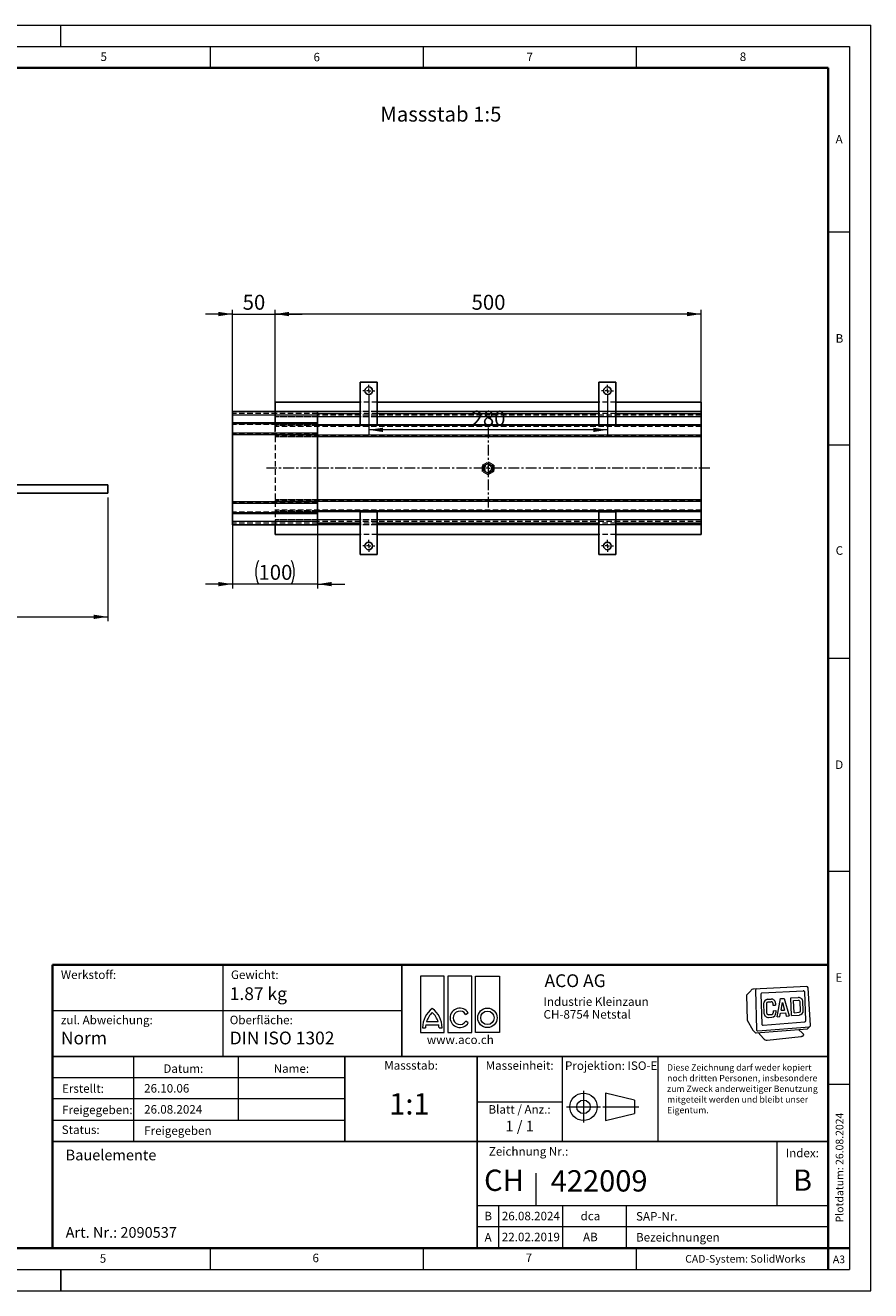
# Model space of a CAD drawing. Units: millimetres. Extents: x 0 to 420, y 0 to 297.
# Drawn here: x 222 to 420, y 0 to 297 of the extents above; entities that cross this region are included whole.
import ezdxf

# ---------------------------------------------------------------- set-up
doc = ezdxf.new("R2010")
doc.units = ezdxf.units.MM
doc.header["$PDSIZE"] = -1
doc.linetypes.add('CENTERX2', pattern=[20.32, 12.7, -2.54, 2.54, -2.54])
doc.linetypes.add('HIDDEN', pattern=[1.905, 1.27, -0.635])
doc.styles.add('SLDTEXTSTYLE0', font='TXT', dxfattribs={"width": 0.605})
doc.styles.add('SLDTEXTSTYLE1', font='TXT', dxfattribs={"width": 0.75})
doc.styles.add('SLDTEXTSTYLE2', font='TXT', dxfattribs={"width": 0.563})
doc.dimstyles.new('SLDDIMSTYLE1', dxfattribs={"dimtxt": 3.5, "dimasz": 3.302, "dimexe": 0, "dimexo": 0.0625, "dimgap": 0.875, "dimtad": 1, "dimdec": 0, "dimrnd": 1e-09, "dimzin": 12, "dimdsep": 46, "dimtxsty": 'SLDTEXTSTYLE1', "dimsah": 1, "dimcen": 0.09, "dimadec": 0, "dimazin": 3, "dimtfac": 1, "dimtdec": 0, "dimtofl": 0, "dimtmove": 0, "dimatfit": 3, "dimfxl": 0, "dimfrac": 2, "dimtolj": 1, "dimtzin": 12, "dimarcsym": 0})
doc.dimstyles.new('SLDDIMSTYLE3', dxfattribs={"dimtxt": 3.5, "dimasz": 3.302, "dimexe": 0, "dimexo": 0.0625, "dimgap": 0.875, "dimtad": 1, "dimlfac": 5, "dimrnd": 1e-09, "dimzin": 12, "dimdsep": 46, "dimtxsty": 'SLDTEXTSTYLE1', "dimsah": 1, "dimcen": 0.09, "dimadec": 0, "dimazin": 3, "dimtfac": 1, "dimtofl": 0, "dimtmove": 0, "dimatfit": 3, "dimfxl": 0, "dimfrac": 2, "dimtolj": 1, "dimtzin": 12, "dimarcsym": 0})
doc.dimstyles.new('SLDDIMSTYLE4', dxfattribs={"dimtxt": 3.5, "dimasz": 3.302, "dimexe": 0, "dimexo": 0.0625, "dimgap": 0.875, "dimtad": 1, "dimlfac": 5, "dimrnd": 1e-09, "dimzin": 12, "dimdsep": 46, "dimtxsty": 'SLDTEXTSTYLE1', "dimsah": 1, "dimcen": 0.09, "dimadec": 0, "dimazin": 3, "dimtfac": 1, "dimtmove": 0, "dimatfit": 0, "dimfxl": 0, "dimfrac": 2, "dimtolj": 1, "dimtzin": 12, "dimarcsym": 0})

# ---------------------------------------------------------------- blocks, each defined once
blk = doc.blocks.new('SW_NOTE_0')
at = {"color": 0, "linetype": 'Continuous', "lineweight": 0, "insert": (7.47, 2.58), "char_height": 2, "attachment_point": 2, "style": 'SLDTEXTSTYLE0'}
blk.add_mtext('www.aco.ch', dxfattribs=at)
blk = doc.blocks.new('SW_NOTE_0_1')
at = {"color": 0, "linetype": 'Continuous', "lineweight": 0, "insert": (0, 3.87), "char_height": 3, "attachment_point": 1, "style": 'SLDTEXTSTYLE0'}
blk.add_mtext('ACO AG', dxfattribs=at)
blk = doc.blocks.new('SW_NOTE_0_2')
at = {"color": 0, "linetype": 'Continuous', "lineweight": 0, "char_height": 2, "attachment_point": 1, "style": 'SLDTEXTSTYLE0'}
for s, insert in [('Industrie Kleinzaun', (0, 2.58)), ('CH-8754 Netstal', (0, -0.42))]:
    blk.add_mtext(s, dxfattribs=dict(at, insert=insert))
blk = doc.blocks.new('ACO-Logo')
at = {"color": 179, "linetype": 'Continuous', "lineweight": 18}
for p, q in [((0, 16.17), (0, 2.94)), ((5.59, 16.17), (0, 16.17)), ((5.59, 2.94), (5.59, 16.17)), ((6.46, 16.17), (6.46, 2.94)), ((12.05, 16.17), (6.46, 16.17)), ((12.05, 2.94), (12.05, 16.17)), ((12.93, 2.94), (12.93, 16.17)), ((12.93, 16.17), (18.52, 16.17)), ((18.52, 16.17), (18.52, 2.94)), ((77.51, 12.77), (76.49, 11.76)), ((90.64, 13.74), (78.15, 13.15)), ((78.63, 12.88), (78.84, 3.65)), ((79.85, 11.93), (80.09, 4.98)), ((80.13, 12.24), (89.85, 12.76)), ((90.46, 5.79), (90.16, 12.47)), ((91.53, 4.63), (90.96, 13.46)), ((76.49, 11.76), (76.65, 5.87)), ((80.53, 9.73), (80.61, 7.48)), ((81.17, 9.75), (81.24, 7.5)), ((81.47, 10.76), (82.27, 10.81)), ((81.51, 10.13), (82.31, 10.17)), ((82.69, 9.82), (82.71, 9.37)), ((82.71, 9.35), (83.34, 9.39)), ((83.33, 9.84), (83.34, 9.39)), ((83.7, 6.67), (84.51, 10.93)), ((84.51, 10.93), (85.35, 10.97)), ((84.64, 8.19), (84.97, 9.97)), ((84.97, 9.97), (85.45, 8.24)), ((85.35, 10.97), (86.49, 6.88)), ((86.88, 11.07), (88.67, 11.16)), ((87.08, 6.93), (86.88, 11.07)), ((87.55, 10.46), (88.71, 10.53)), ((87.68, 7.61), (87.55, 10.46)), ((89.19, 8.08), (89.09, 10.18)), ((89.82, 8.11), (89.73, 10.21)), ((10.61, 7.22), (11.22, 7.57)), ((81.63, 7.15), (82.43, 7.21)), ((81.68, 6.51), (82.48, 6.58)), ((82.75, 8.08), (83.39, 8.12)), ((82.75, 8.08), (82.77, 7.58)), ((83.39, 8.12), (83.4, 7.61)), ((83.7, 6.67), (84.36, 6.72)), ((84.36, 6.72), (84.51, 7.54)), ((84.51, 7.54), (85.63, 7.61)), ((84.64, 8.19), (85.45, 8.24)), ((85.63, 7.61), (85.85, 6.83)), ((85.85, 6.83), (86.49, 6.88)), ((87.08, 6.93), (88.91, 7.07)), ((87.68, 7.61), (88.85, 7.7)), ((0.51, 4.09), (1.21, 4.09)), ((1.26, 4.73), (4.33, 4.73)), ((4.18, 5.43), (1.41, 5.43)), ((4.37, 4.09), (5.08, 4.09)), ((11.23, 5.26), (10.63, 5.62)), ((76.65, 5.87), (78.03, 3.52)), ((78.03, 3.52), (78.36, 3.14)), ((78.36, 3.14), (78.47, 3.02)), ((78.8, 2.89), (90.8, 3.85)), ((79.16, 3.36), (91.26, 4.31)), ((80.41, 4.7), (90.18, 5.48)), ((88.68, 3.68), (89.67, 2.79)), ((90.8, 3.85), (91.4, 4.35)), ((0, 2.94), (5.59, 2.94)), ((6.46, 2.94), (12.05, 2.94)), ((18.52, 2.94), (12.93, 2.94)), ((79.26, 2.93), (80.49, 1.53)), ((81.34, 1.2), (89.33, 2.05)), ((89.67, 2.79), (89.75, 2.72)), ((89.75, 2.72), (89.8, 2.67)), ((89.8, 2.67), (89.84, 2.6)), ((89.84, 2.6), (89.87, 2.52)), ((89.87, 2.52), (89.87, 2.31))]:
    blk.add_line(p, q, dxfattribs=at)
for radius in [2.28, 1.58]:
    blk.add_circle((15.72, 6.41), radius, dxfattribs=at)
for centre, radius, start, end in [((78.19, 12.35), 0.8, 92.6996, 148.2554), ((78.93, 12.89), 0.3, 92.6996, 181.273), ((80.15, 11.94), 0.3, 93.0418, 181.9349), ((89.86, 12.46), 0.3, 2.5148, 93.0418), ((90.66, 13.44), 0.3, 3.7249, 92.6996), ((81.53, 9.76), 1, 93.1134, 181.9415), ((81.53, 9.76), 0.363, 93.1134, 181.9415), ((82.33, 9.81), 1, 1.9415, 93.1134), ((82.33, 9.81), 0.363, 1.9415, 93.1134), ((88.73, 10.16), 1, 2.6542, 93.1134), ((88.73, 10.16), 0.363, 2.6542, 93.1134), ((6.13, 4.07), 5.62, 126.4236, 179.7474), ((6.13, 4.07), 4.91, 132.7321, 163.9341), ((-0.54, 4.07), 5.62, 0.2526, 53.5764), ((-0.54, 4.07), 4.91, 16.0659, 47.2679), ((9.26, 6.41), 2.28, 30.7309, 330), ((9.26, 6.41), 1.58, 31.0558, 330), ((81.61, 7.51), 1, 181.9415, 274.3987), ((81.61, 7.51), 0.363, 181.9415, 274.3987), ((82.4, 7.57), 0.363, 274.3987, 1.9415), ((82.4, 7.57), 1, 274.3987, 1.9415), ((88.83, 8.07), 0.363, 274.3987, 2.6542), ((88.83, 8.07), 1, 274.3987, 2.6542), ((6.13, 4.07), 4.91, 172.3058, 179.7113), ((-0.54, 4.07), 4.91, 0.2887, 7.6942), ((78.77, 3.29), 0.4, 221.0091, 274.5606), ((79.14, 3.65), 0.3, 181.273, 274.4996), ((80.39, 4.99), 0.3, 181.9349, 274.6063), ((90.16, 5.78), 0.3, 274.6063, 2.5148), ((91.23, 4.61), 0.3, 274.4996, 3.7249), ((81.24, 2.19), 1, 221.4087, 276.0561), ((89.05, 4.1), 2.08, 277.7635, 279.1918), ((89.32, 2.43), 0.379, 279.1918, 281.4992), ((89.13, 3.35), 1.32, 281.4992, 285.2551), ((88.05, 7.32), 5.43, 285.2551, 287.1087), ((89.48, 2.66), 0.555, 287.1087, 303.6901), ((89.69, 2.35), 0.188, 303.6901, 332.3803), ((89.77, 2.31), 0.0984, 332.3803, 4.9765)]:
    blk.add_arc(centre, radius, start, end, dxfattribs=at)
at = {"color": 7, "linetype": 'Continuous', "lineweight": 0}
for name, p in [('SW_NOTE_0_1', (29.12, 12.75)), ('SW_NOTE_0_2', (28.89, 8.64)), ('SW_NOTE_0', (1.9, -0.32))]:
    blk.add_blockref(name, p, dxfattribs=at)
blk = doc.blocks.new('SW_NOTE_0_3')
at = {"color": 0, "linetype": 'Continuous', "lineweight": 0, "char_height": 1.5, "attachment_point": 1, "style": 'SLDTEXTSTYLE0'}
for s, insert in [('Diese Zeichnung darf weder kopiert', (0, 1.93)), ('zum Zweck anderweitiger Benutzung', (0, -3.07)), ('noch dritten Personen, insbesondere', (0, -0.57)), ('mitgeteilt werden und bleibt unser', (0, -5.57)), ('Eigentum.', (0, -8.07))]:
    blk.add_mtext(s, dxfattribs=dict(at, insert=insert))
blk = doc.blocks.new('_D_4')
at = {"color": 179, "linetype": 'Continuous', "lineweight": 18}
for p, q in [((38.91, 186.16), (38.91, 157.16)), ((240.99, 186.16), (240.99, 157.16)), ((38.91, 158.16), (240.99, 158.16))]:
    blk.add_line(p, q, dxfattribs=at)
for points in [[(38.91, 158.16), (42.21, 157.65), (42.21, 158.67)], [(240.99, 158.16), (237.69, 158.67), (237.69, 157.65)]]:
    blk.add_solid(points, dxfattribs=at)
at = {"color": 179, "linetype": 'Continuous', "lineweight": 18, "insert": (136.07, 162.67), "char_height": 3.5, "attachment_point": 1, "style": 'SLDTEXTSTYLE1'}
blk.add_mtext('202', dxfattribs=at)
blk = doc.blocks.new('_D_7')
at = {"color": 179, "linetype": 'Continuous', "lineweight": 18}
for p, q in [((302.24, 210.23), (302.24, 201.05)), ((358.24, 210.23), (358.24, 201.05)), ((358.24, 202.05), (302.24, 202.05))]:
    blk.add_line(p, q, dxfattribs=at)
for points in [[(302.24, 202.05), (305.54, 201.54), (305.54, 202.55)], [(358.24, 202.05), (354.94, 202.55), (354.94, 201.54)]]:
    blk.add_solid(points, dxfattribs=at)
at = {"color": 179, "linetype": 'Continuous', "lineweight": 18, "insert": (326.36, 206.56), "char_height": 3.5, "attachment_point": 1, "style": 'SLDTEXTSTYLE1'}
blk.add_mtext('280', dxfattribs=at)
blk = doc.blocks.new('_D_8')
at = {"color": 179, "linetype": 'Continuous', "lineweight": 18}
for p, q in [((280.24, 201.61), (280.24, 230.23)), ((380.24, 229.23), (280.24, 229.23)), ((380.24, 201.61), (380.24, 230.23))]:
    blk.add_line(p, q, dxfattribs=at)
for points in [[(280.24, 229.23), (283.54, 228.72), (283.54, 229.74)], [(380.24, 229.23), (376.94, 229.74), (376.94, 228.72)]]:
    blk.add_solid(points, dxfattribs=at)
at = {"color": 179, "linetype": 'Continuous', "lineweight": 18, "insert": (326.36, 233.74), "char_height": 3.5, "attachment_point": 1, "style": 'SLDTEXTSTYLE1'}
blk.add_mtext('500', dxfattribs=at)
blk = doc.blocks.new('_D_9')
at = {"color": 179, "linetype": 'Continuous', "lineweight": 18}
for p, q in [((270.24, 229.23), (263.89, 229.23)), ((270.24, 202.06), (270.24, 230.23)), ((270.24, 229.23), (280.24, 229.23)), ((280.24, 201.61), (280.24, 230.23)), ((280.24, 229.23), (286.59, 229.23))]:
    blk.add_line(p, q, dxfattribs=at)
for points in [[(270.24, 229.23), (266.94, 229.74), (266.94, 228.72)], [(280.24, 229.23), (283.54, 228.72), (283.54, 229.74)]]:
    blk.add_solid(points, dxfattribs=at)
at = {"color": 179, "linetype": 'Continuous', "lineweight": 18, "insert": (272.65, 233.74), "char_height": 3.5, "attachment_point": 1, "style": 'SLDTEXTSTYLE1'}
blk.add_mtext('50', dxfattribs=at)
blk = doc.blocks.new('_D_10')
at = {"color": 179, "linetype": 'Continuous', "lineweight": 18}
for p, q in [((270.24, 183.98), (270.24, 164.84)), ((290.24, 183.98), (290.24, 164.84)), ((270.24, 165.84), (263.89, 165.84)), ((290.24, 165.84), (270.24, 165.84)), ((290.24, 165.84), (296.59, 165.84))]:
    blk.add_line(p, q, dxfattribs=at)
for centre, start, end in [((281.92, 168.62), 153.4349, 206.5651), ((278.56, 168.62), 333.4349, 26.5651)]:
    blk.add_arc(centre, 6.21, start, end, dxfattribs=at)
for points in [[(270.24, 165.84), (266.94, 166.35), (266.94, 165.33)], [(290.24, 165.84), (293.54, 165.33), (293.54, 166.35)]]:
    blk.add_solid(points, dxfattribs=at)
at = {"color": 179, "linetype": 'Continuous', "lineweight": 18, "insert": (276.36, 170.35), "char_height": 3.5, "attachment_point": 1, "style": 'SLDTEXTSTYLE1'}
blk.add_mtext('100', dxfattribs=at)
blk = doc.blocks.new('SW_CENTERMARKSYMBOL_0')
at = {"color": 0, "linetype": 'Continuous', "lineweight": 18}
for p, q in [((-1, 0), (-1.3, 0)), ((0, 0), (-0.5, 0)), ((0, 1), (0, 1.3)), ((0, 0), (0, 0.5)), ((0, 0), (0.5, 0)), ((0, 0), (0, -0.5)), ((1, 0), (1.3, 0)), ((0, -1), (0, -1.3))]:
    blk.add_line(p, q, dxfattribs=at)
blk = doc.blocks.new('SW_CENTERMARKSYMBOL_1')
at = {"color": 0, "linetype": 'Continuous', "lineweight": 18}
for p, q in [((-1, 0), (-1.4, 0)), ((0, 0), (-0.5, 0)), ((0, 1), (0, 1.4)), ((0, 0), (0, 0.5)), ((0, 0), (0.5, 0)), ((0, 0), (0, -0.5)), ((1, 0), (1.4, 0)), ((0, -1), (0, -1.4))]:
    blk.add_line(p, q, dxfattribs=at)
blk = doc.blocks.new('SW_CENTERMARKSYMBOL_2')
at = {"color": 0, "linetype": 'Continuous', "lineweight": 18}
for p, q in [((-1, 0), (-1.4, 0)), ((0, 0), (-0.5, 0)), ((0, 1), (0, 1.4)), ((0, 0), (0, 0.5)), ((0, 0), (0.5, 0)), ((0, 0), (0, -0.5)), ((1, 0), (1.4, 0)), ((0, -1), (0, -1.4))]:
    blk.add_line(p, q, dxfattribs=at)
blk = doc.blocks.new('SW_CENTERMARKSYMBOL_3')
at = {"color": 0, "linetype": 'Continuous', "lineweight": 18}
for p, q in [((-1, 0), (-1.4, 0)), ((0, 0), (-0.5, 0)), ((0, 1), (0, 1.4)), ((0, 0), (0, 0.5)), ((0, 0), (0.5, 0)), ((0, 0), (0, -0.5)), ((1, 0), (1.4, 0)), ((0, -1), (0, -1.4))]:
    blk.add_line(p, q, dxfattribs=at)
blk = doc.blocks.new('SW_CENTERMARKSYMBOL_4')
at = {"color": 0, "linetype": 'Continuous', "lineweight": 18}
for p, q in [((-1, 0), (-1.4, 0)), ((0, 0), (-0.5, 0)), ((0, 1), (0, 1.4)), ((0, 0), (0, 0.5)), ((0, 0), (0.5, 0)), ((0, 0), (0, -0.5)), ((1, 0), (1.4, 0)), ((0, -1), (0, -1.4))]:
    blk.add_line(p, q, dxfattribs=at)

msp = doc.modelspace()

# ---------------------------------------------------------------- linework, layer by layer
at = {"color": 7, "linetype": 'Continuous', "lineweight": 18}
for p, q in [((0, 297), (420, 297)), ((230, 292), (230, 297)), ((420, 0), (420, 297)), ((15, 292), (415, 292)), ((265, 292), (265, 287)), ((315, 292), (315, 287)), ((365, 292), (365, 287)), ((415, 292), (415, 5)), ((410, 248.5), (415, 248.5)), ((410, 198.5), (415, 198.5)), ((410, 148.5), (415, 148.5)), ((410, 98.5), (415, 98.5)), ((268, 76.5), (268, 55)), ((228, 65.75), (310, 65.75)), ((228, 55), (410, 55)), ((410, 55), (228, 55)), ((247, 55), (247, 35)), ((271.6, 55), (271.6, 40)), ((347.6611, 35), (347.6611, 55)), ((370.0572, 55.012), (370.0572, 35)), ((228, 50), (296.6, 50)), ((410, 48.5), (415, 48.5)), ((296.6, 45), (228, 45)), ((357.7662, 46.372), (357.7662, 39.9353)), ((364.6059, 44.7376), (357.7662, 46.372)), ((364.6059, 44.7376), (364.6059, 41.5697)), ((347.6611, 44.2134), (327.6611, 44.2134)), ((228, 40), (296.6, 40)), ((357.7662, 39.9353), (364.6059, 41.5697)), ((398, 35), (398, 20)), ((341.4855, 20), (341.4855, 27.5647)), ((327.6611, 20), (410, 20)), ((332.6611, 20), (332.6611, 10)), ((347.6611, 20), (347.6611, 10)), ((362.6611, 20), (362.6611, 10)), ((410, 15), (327.6611, 15)), ((265, 10), (265, 5)), ((315, 10), (315, 5)), ((365, 10), (365, 5)), ((15, 5), (415, 5)), ((0, 0), (420, 0))]:
    msp.add_line(p, q, dxfattribs=at)
at = {"color": 7, "linetype": 'Continuous', "lineweight": 35}
for p, q in [((410, 287), (20, 287)), ((410, 5), (410, 287)), ((228, 76.5), (228, 10)), ((228, 76.5), (410, 76.5)), ((20, 10), (415, 10))]:
    msp.add_line(p, q, dxfattribs=at)
at = {"color": 7, "linetype": 'Continuous', "lineweight": 25}
for p, q in [((300.2405, 203.2309), (300.2405, 213.2309)), ((300.2405, 213.2309), (304.2405, 213.2309)), ((304.2405, 213.2309), (304.2405, 203.2309)), ((356.2405, 213.2309), (360.2405, 213.2309)), ((356.2405, 203.2309), (356.2405, 213.2309)), ((360.2405, 213.2309), (360.2405, 203.2309)), ((300.2405, 208.5222), (280.2405, 208.5222)), ((280.2405, 208.5222), (280.2405, 206.3222)), ((356.2405, 208.5222), (304.2405, 208.5222)), ((380.2405, 208.5222), (360.2405, 208.5222)), ((380.2405, 208.5222), (380.2405, 206.3222)), ((290.2405, 206.3222), (270.2405, 206.3222)), ((270.2405, 205.5222), (270.2405, 206.3222)), ((270.2405, 203.6809), (270.2405, 205.5222)), ((290.2405, 205.5222), (290.2405, 206.3222)), ((300.2405, 205.9222), (290.2405, 205.9222)), ((290.2405, 203.6809), (290.2405, 205.5222)), ((356.2405, 205.9222), (304.2405, 205.9222)), ((380.2405, 205.9222), (360.2405, 205.9222)), ((380.2405, 206.3222), (380.2405, 205.9222)), ((380.2405, 205.9222), (380.2405, 205.1222)), ((380.2405, 205.1222), (380.2405, 203.2309)), ((270.2405, 203.4855), (270.2405, 203.6809)), ((270.2405, 201.2587), (270.2405, 203.4855)), ((290.2405, 203.4855), (290.2405, 203.6809)), ((290.2405, 201.2587), (290.2405, 203.4855)), ((304.2405, 203.2309), (300.2405, 203.2309)), ((360.2405, 203.2309), (356.2405, 203.2309)), ((380.2405, 203.2309), (380.2405, 203.0355)), ((380.2405, 203.0355), (380.2405, 200.8087)), ((270.2405, 200.8678), (270.2405, 201.2587)), ((270.2405, 185.1766), (270.2405, 200.8678)), ((290.2405, 200.8678), (290.2405, 201.2587)), ((290.2405, 185.1766), (290.2405, 200.8678)), ((380.2405, 200.8087), (380.2405, 200.4178)), ((380.2405, 200.4178), (380.2405, 185.6266)), ((190.9945, 187.1611), (240.9945, 187.1611)), ((200.4507, 189.1611), (240.9945, 189.1611)), ((240.9945, 189.1611), (240.9945, 187.1611)), ((270.2405, 184.7857), (270.2405, 185.1766)), ((270.2405, 182.5589), (270.2405, 184.7857)), ((290.2405, 184.7857), (290.2405, 185.1766)), ((290.2405, 182.5589), (290.2405, 184.7857)), ((380.2405, 185.6266), (380.2405, 185.2357)), ((380.2405, 185.2357), (380.2405, 183.0089)), ((270.2405, 182.3634), (270.2405, 182.5589)), ((270.2405, 180.5222), (270.2405, 182.3634)), ((290.2405, 182.3634), (290.2405, 182.5589)), ((290.2405, 180.5222), (290.2405, 182.3634)), ((300.2405, 172.8134), (300.2405, 182.8134)), ((300.2405, 182.8134), (304.2405, 182.8134)), ((304.2405, 182.8134), (304.2405, 172.8134)), ((356.2405, 172.8134), (356.2405, 182.8134)), ((356.2405, 182.8134), (360.2405, 182.8134)), ((360.2405, 182.8134), (360.2405, 172.8134)), ((380.2405, 183.0089), (380.2405, 182.8134)), ((380.2405, 182.8134), (380.2405, 180.9222)), ((270.2405, 179.7222), (270.2405, 180.5222)), ((290.2405, 179.7222), (270.2405, 179.7222)), ((280.2405, 179.7222), (280.2405, 177.5222)), ((290.2405, 179.7222), (290.2405, 180.5222)), ((300.2405, 180.1222), (290.2405, 180.1222)), ((356.2405, 180.1222), (304.2405, 180.1222)), ((380.2405, 180.1222), (360.2405, 180.1222)), ((380.2405, 180.9222), (380.2405, 180.1222)), ((380.2405, 180.1222), (380.2405, 179.7222)), ((380.2405, 179.7222), (380.2405, 177.5222)), ((300.2405, 177.5222), (280.2405, 177.5222)), ((356.2405, 177.5222), (304.2405, 177.5222)), ((380.2405, 177.5222), (360.2405, 177.5222)), ((304.2405, 172.8134), (300.2405, 172.8134)), ((360.2405, 172.8134), (356.2405, 172.8134)), ((310, 76.5), (310, 55)), ((410, 55), (228, 55)), ((296.6, 55), (296.6, 35)), ((327.6611, 10), (327.6611, 55)), ((228, 35), (410, 35))]:
    msp.add_line(p, q, dxfattribs=at)
at = {"color": 7, "linetype": 'HIDDEN', "lineweight": 18}
for p, q in [((304.2405, 208.5222), (300.2405, 208.5222)), ((360.2405, 208.5222), (356.2405, 208.5222)), ((290.2405, 205.9222), (270.2405, 205.9222)), ((290.2405, 205.5222), (270.2405, 205.5222)), ((280.2405, 206.3222), (280.2405, 205.9222)), ((280.2405, 205.9222), (280.2405, 205.1222)), ((380.2405, 205.5222), (280.2405, 205.5222)), ((280.2405, 205.1222), (280.2405, 203.2309)), ((290.2405, 205.1222), (280.2405, 205.1222)), ((380.2405, 205.1222), (280.2405, 205.1222)), ((380.2405, 206.3222), (290.2405, 206.3222)), ((304.2405, 206.3222), (300.2405, 206.3222)), ((304.2405, 205.9222), (300.2405, 205.9222)), ((304.2405, 205.1222), (300.2405, 205.1222)), ((360.2405, 206.3222), (356.2405, 206.3222)), ((360.2405, 205.9222), (356.2405, 205.9222)), ((360.2405, 205.1222), (356.2405, 205.1222)), ((290.2405, 203.6809), (270.2405, 203.6809)), ((290.2405, 203.2901), (270.2405, 203.2901)), ((280.2405, 203.2309), (280.2405, 203.0355)), ((290.2405, 203.2309), (280.2405, 203.2309)), ((300.2405, 203.2309), (280.2405, 203.2309)), ((280.2405, 203.0355), (280.2405, 200.8087)), ((290.2405, 203.0355), (280.2405, 203.0355)), ((380.2405, 202.8401), (280.2405, 202.8401)), ((356.2405, 203.2309), (304.2405, 203.2309)), ((380.2405, 203.2309), (360.2405, 203.2309)), ((290.2405, 201.0633), (270.2405, 201.0633)), ((290.2405, 200.8678), (270.2405, 200.8678)), ((280.2405, 200.8087), (280.2405, 200.4178)), ((290.2405, 200.8087), (280.2405, 200.8087)), ((380.2405, 200.6133), (280.2405, 200.6133)), ((280.2405, 200.4178), (280.2405, 185.6266)), ((290.2405, 200.4178), (280.2405, 200.4178)), ((380.2405, 200.4178), (280.2405, 200.4178)), ((328.9405, 193.7705), (330.2405, 194.5205)), ((328.9405, 192.2705), (328.9405, 193.7705)), ((329.2405, 193.5973), (328.9405, 193.7705)), ((329.2405, 193.5973), (330.2405, 194.1742)), ((329.2405, 192.4442), (329.2405, 193.5973)), ((330.2405, 194.5205), (331.5405, 193.7705)), ((330.2405, 194.5205), (330.2405, 194.1742)), ((330.2405, 194.1742), (331.2405, 193.5973)), ((331.5405, 193.7705), (331.2405, 193.5973)), ((331.2405, 193.5973), (331.2405, 192.4438)), ((331.5405, 193.7705), (331.5405, 192.2705)), ((329.2405, 192.4442), (328.9405, 192.2705)), ((330.2434, 191.5222), (328.9405, 192.2705)), ((330.243, 191.8683), (329.2405, 192.4442)), ((331.2405, 192.4438), (330.243, 191.8683)), ((330.243, 191.8683), (330.2434, 191.5222)), ((331.5405, 192.2705), (330.2434, 191.5222)), ((331.5405, 192.2705), (331.2405, 192.4438)), ((290.2405, 185.1766), (270.2405, 185.1766)), ((290.2405, 184.9811), (270.2405, 184.9811)), ((280.2405, 185.6266), (280.2405, 185.2357)), ((290.2405, 185.6266), (280.2405, 185.6266)), ((380.2405, 185.6266), (280.2405, 185.6266)), ((380.2405, 185.4311), (280.2405, 185.4311)), ((280.2405, 185.2357), (280.2405, 183.0089)), ((290.2405, 185.2357), (280.2405, 185.2357)), ((290.2405, 182.7543), (270.2405, 182.7543)), ((290.2405, 182.3634), (270.2405, 182.3634)), ((380.2405, 183.2043), (280.2405, 183.2043)), ((280.2405, 183.0089), (280.2405, 182.8134)), ((290.2405, 183.0089), (280.2405, 183.0089)), ((280.2405, 182.8134), (280.2405, 180.9222)), ((290.2405, 182.8134), (280.2405, 182.8134)), ((300.2405, 182.8134), (280.2405, 182.8134)), ((356.2405, 182.8134), (304.2405, 182.8134)), ((380.2405, 182.8134), (360.2405, 182.8134)), ((290.2405, 180.5222), (270.2405, 180.5222)), ((290.2405, 180.1222), (270.2405, 180.1222)), ((280.2405, 180.9222), (280.2405, 180.1222)), ((290.2405, 180.9222), (280.2405, 180.9222)), ((380.2405, 180.9222), (280.2405, 180.9222)), ((380.2405, 180.5222), (280.2405, 180.5222)), ((280.2405, 180.1222), (280.2405, 179.7222)), ((380.2405, 179.7222), (290.2405, 179.7222)), ((304.2405, 180.9222), (300.2405, 180.9222)), ((304.2405, 180.1222), (300.2405, 180.1222)), ((304.2405, 179.7222), (300.2405, 179.7222)), ((360.2405, 180.9222), (356.2405, 180.9222)), ((360.2405, 180.1222), (356.2405, 180.1222)), ((360.2405, 179.7222), (356.2405, 179.7222)), ((304.2405, 177.5222), (300.2405, 177.5222)), ((360.2405, 177.5222), (356.2405, 177.5222))]:
    msp.add_line(p, q, dxfattribs=at)
at = {"color": 8, "linetype": 'Continuous', "lineweight": 18}
for p, q in [((290.2405, 205.5222), (270.2405, 205.5222)), ((300.2405, 206.3222), (290.2405, 206.3222)), ((300.2405, 205.1222), (290.2405, 205.1222)), ((356.2405, 206.3222), (304.2405, 206.3222)), ((356.2405, 205.1222), (304.2405, 205.1222)), ((380.2405, 206.3222), (360.2405, 206.3222)), ((380.2405, 205.1222), (360.2405, 205.1222)), ((290.2405, 203.6809), (270.2405, 203.6809)), ((290.2405, 203.4855), (270.2405, 203.4855)), ((300.2405, 203.2309), (290.2405, 203.2309)), ((380.2405, 203.0355), (290.2405, 203.0355)), ((356.2405, 203.2309), (304.2405, 203.2309)), ((380.2405, 203.2309), (360.2405, 203.2309)), ((290.2405, 201.2587), (270.2405, 201.2587)), ((290.2405, 200.8678), (270.2405, 200.8678)), ((380.2405, 200.8087), (290.2405, 200.8087)), ((380.2405, 200.4178), (290.2405, 200.4178)), ((290.2405, 185.1766), (270.2405, 185.1766)), ((290.2405, 184.7857), (270.2405, 184.7857)), ((380.2405, 185.6266), (290.2405, 185.6266)), ((380.2405, 185.2357), (290.2405, 185.2357)), ((290.2405, 182.5589), (270.2405, 182.5589)), ((290.2405, 182.3634), (270.2405, 182.3634)), ((380.2405, 183.0089), (290.2405, 183.0089)), ((300.2405, 182.8134), (290.2405, 182.8134)), ((356.2405, 182.8134), (304.2405, 182.8134)), ((380.2405, 182.8134), (360.2405, 182.8134)), ((290.2405, 180.5222), (270.2405, 180.5222)), ((300.2405, 180.9222), (290.2405, 180.9222)), ((300.2405, 179.7222), (290.2405, 179.7222)), ((356.2405, 180.9222), (304.2405, 180.9222)), ((356.2405, 179.7222), (304.2405, 179.7222)), ((380.2405, 180.9222), (360.2405, 180.9222)), ((380.2405, 179.7222), (360.2405, 179.7222))]:
    msp.add_line(p, q, dxfattribs=at)
at = {"color": 179, "linetype": 'CENTERX2', "lineweight": 18, "ltscale": 0.2}
for p, q in [((330.2405, 202.6133), (330.2405, 183.4311)), ((382.2405, 193.0222), (278.2405, 193.0222))]:
    msp.add_line(p, q, dxfattribs=at)
at = {"color": 7, "linetype": 'CENTERX2', "lineweight": 18}
for p, q in [((352.6175, 46.908), (352.6175, 39.4622)), ((348.624, 43.1537), (356.6109, 43.1537)), ((357.1289, 43.1537), (365.6255, 43.1537))]:
    msp.add_line(p, q, dxfattribs=at)
msp.add_line((230, 5), (230, 0))
at = {"color": 7, "linetype": 'Continuous', "lineweight": 25}
for centre in [(302.2405, 211.2309), (358.2405, 211.2309), (302.2405, 174.8134), (358.2405, 174.8134)]:
    msp.add_circle(centre, 0.9, dxfattribs=at)
at = {"color": 7, "linetype": 'HIDDEN', "lineweight": 18}
msp.add_circle((330.2405, 193.0205), 0.8, dxfattribs=at)
at = {"color": 7, "linetype": 'Continuous', "lineweight": 18}
for radius in [3.2183, 1.584]:
    msp.add_circle((352.6175, 43.1537), radius, dxfattribs=at)
at = {"color": 179, "linetype": 'Continuous', "lineweight": 18}
for p in [(302.2405, 211.2309), (358.2405, 211.2309), (330.2405, 193.0205), (302.2405, 174.8134), (358.2405, 174.8134)]:
    msp.add_point(p, dxfattribs=at)
msp.add_point((410, 10))

# ---------------------------------------------------------------- block references
for name, p in [('SW_CENTERMARKSYMBOL_4', (302.2405, 211.2309)), ('SW_CENTERMARKSYMBOL_3', (358.2405, 211.2309)), ('SW_CENTERMARKSYMBOL_0', (330.2405, 193.0205)), ('SW_CENTERMARKSYMBOL_1', (302.2405, 174.8134)), ('SW_CENTERMARKSYMBOL_2', (358.2405, 174.8134))]:
    msp.add_blockref(name, p, dxfattribs=at)
at = {"color": 7, "linetype": 'Continuous'}
msp.add_blockref('ACO-Logo', (314.3511, 57.6366), dxfattribs=at)
at = {"color": 7, "linetype": 'Continuous', "lineweight": 0}
msp.add_blockref('SW_NOTE_0_3', (372.2204, 51.2203), dxfattribs=at)

# ---------------------------------------------------------------- texts
at = {"color": 7, "linetype": 'Continuous', "lineweight": 18}
for s, insert, char_height, attachment_point, style in [('5', (240.0418, 290.6369), 2, 2, 'SLDTEXTSTYLE0'), ('6', (290.0344, 290.5429), 2, 2, 'SLDTEXTSTYLE0'), ('7', (340.0216, 290.5954), 2, 2, 'SLDTEXTSTYLE0'), ('8', (390.0377, 290.6215), 2, 2, 'SLDTEXTSTYLE0'), ('A', (412.5951, 271.2798), 2, 2, 'SLDTEXTSTYLE0'), ('B', (412.6717, 224.5121), 2, 2, 'SLDTEXTSTYLE0'), ('C', (412.6491, 174.728), 2, 2, 'SLDTEXTSTYLE0'), ('D', (412.6234, 124.4518), 2, 2, 'SLDTEXTSTYLE0'), ('Werkstoff:', (230, 75.1611), 2, 1, 'SLDTEXTSTYLE0'), ('Gewicht:', (269.898, 75.1611), 2, 1, 'SLDTEXTSTYLE0'), ('E', (412.5161, 74.5096), 2, 2, 'SLDTEXTSTYLE0'), ('1.87 kg', (269.6126, 71.2122), 3, 1, 'SLDTEXTSTYLE0'), ('zul. Abweichung:', (230, 64.5423), 2, 1, 'SLDTEXTSTYLE0'), ('Oberfläche:', (269.6126, 64.5423), 2, 1, 'SLDTEXTSTYLE0'), ('Norm', (230, 60.8119), 3, 1, 'SLDTEXTSTYLE0'), ('DIN ISO 1302', (269.6126, 60.8119), 3, 1, 'SLDTEXTSTYLE0'), ('Massstab:', (312.1625, 53.8816), 2, 2, 'SLDTEXTSTYLE0'), ('Masseinheit:', (337.6324, 53.8554), 2, 2, 'SLDTEXTSTYLE0'), ('Projektion: ISO-E', (348.2746, 53.8191), 2, 1, 'SLDTEXTSTYLE0'), ('Datum:', (254.0355, 53.1295), 2, 1, 'SLDTEXTSTYLE0'), ('Name:', (279.9349, 53.1361), 2, 1, 'SLDTEXTSTYLE0'), ('Erstellt:', (230.2614, 48.4499), 2, 1, 'SLDTEXTSTYLE0'), ('26.10.06', (249.5285, 48.4989), 2, 1, 'SLDTEXTSTYLE0'), ('1:1', (311.7649, 46.349), 5, 2, 'SLDTEXTSTYLE0'), ('Freigegeben:', (230.2614, 43.4434), 2, 1, 'SLDTEXTSTYLE0'), ('26.08.2024', (249.5285, 43.5603), 2, 1, 'SLDTEXTSTYLE0'), ('Blatt / Anz.:', (337.6114, 43.5452), 2, 2, 'SLDTEXTSTYLE0'), ('Status:', (230.1851, 38.7794), 2, 1, 'SLDTEXTSTYLE0'), ('Freigegeben', (249.5568, 38.5582), 2, 1, 'SLDTEXTSTYLE0'), ('1 / 1', (337.6348, 39.8697), 2.5, 2, 'SLDTEXTSTYLE2'), ('Bauelemente', (231.116, 33.0905), 2.5, 1, 'SLDTEXTSTYLE0'), ('Zeichnung Nr.:', (330.407, 33.6926), 2, 1, 'SLDTEXTSTYLE0'), ('Index:', (403.9553, 33.3249), 2, 2, 'SLDTEXTSTYLE0'), ('CH', (329.2896, 28.4139), 5, 1, 'SLDTEXTSTYLE0'), ('422009', (344.9268, 28.2773), 5, 1, 'SLDTEXTSTYLE0'), ('B', (403.9986, 28.4395), 5, 2, 'SLDTEXTSTYLE0'), ('B', (330.2495, 18.5245), 2, 2, 'SLDTEXTSTYLE0'), ('26.08.2024', (340.2668, 18.5246), 2, 2, 'SLDTEXTSTYLE0'), ('dca', (354.2454, 18.5246), 2, 2, 'SLDTEXTSTYLE0'), ('SAP-Nr.', (364.9469, 18.4594), 2, 1, 'SLDTEXTSTYLE0'), ('Art. Nr.: 2090537', (231.1132, 14.9211), 2.5, 1, 'SLDTEXTSTYLE0'), ('A', (330.2274, 13.5245), 2, 2, 'SLDTEXTSTYLE0'), ('22.02.2019', (340.2628, 13.6069), 2, 2, 'SLDTEXTSTYLE0'), ('AB', (354.2335, 13.6069), 2, 2, 'SLDTEXTSTYLE0'), ('Bezeichnungen', (364.9469, 13.5417), 2, 1, 'SLDTEXTSTYLE0'), ('5', (239.875, 8.5638), 2, 2, 'SLDTEXTSTYLE0'), ('6', (289.7886, 8.6885), 2, 2, 'SLDTEXTSTYLE0'), ('7', (339.8003, 8.7205), 2, 2, 'SLDTEXTSTYLE0'), ('CAD-System: SolidWorks', (390.5946, 8.3847), 1.8, 2, 'SLDTEXTSTYLE0'), ('A3', (412.5579, 8.255), 1.8, 2, 'SLDTEXTSTYLE0')]:
    msp.add_mtext(s, dxfattribs=dict(at, insert=insert, char_height=char_height, attachment_point=attachment_point, style=style))
at = {"color": 179, "linetype": 'Continuous', "lineweight": 18, "insert": (304.9455, 277.9016), "char_height": 3.5, "attachment_point": 1, "style": 'SLDTEXTSTYLE1'}
msp.add_mtext('Massstab 1:5', dxfattribs=at)
at = {"color": 7, "linetype": 'Continuous', "lineweight": 18, "insert": (411.7953, 41.7805), "char_height": 1.8, "attachment_point": 3, "rotation": 90, "style": 'SLDTEXTSTYLE0'}
msp.add_mtext('Plotdatum: 26.08.2024', dxfattribs=at)

# ---------------------------------------------------------------- dimensions: what is measured, and where the dimension line sits
at = {"color": 179, "linetype": 'Continuous', "lineweight": 18}
for base, p1, p2, dimstyle, picture, middle in [((280.2405, 229.2309), (270.2405, 201.0633), (280.2405, 200.6133), 'SLDDIMSTYLE4', '_D_9', (275.2405, 229.2309)), ((280.2405, 229.2309), (380.2405, 200.6133), (280.2405, 200.6133), 'SLDDIMSTYLE3', '_D_8', (330.2405, 229.2309)), ((302.2405, 202.0455), (358.2405, 211.2309), (302.2405, 211.2309), 'SLDDIMSTYLE3', '_D_7', (330.2405, 202.0455))]:
    dim = msp.add_linear_dim(base=base, p1=p1, p2=p2, dimstyle=dimstyle, dxfattribs=at)
    dim.commit()
    dim.dimension.update_dxf_attribs({"geometry": picture, "text_midpoint": middle, "dimtype": 160})
dim = msp.add_linear_dim(base=(240.9945, 158.1611), p1=(38.907, 187.1611), p2=(240.9945, 187.1611), angle=0, dimstyle='SLDDIMSTYLE1', dxfattribs=at)
dim.commit()
dim.dimension.update_dxf_attribs({"geometry": '_D_4', "text_midpoint": (139.9507, 158.1611), "dimtype": 160})
dim = msp.add_linear_dim(base=(270.2405, 165.8377), p1=(290.2405, 184.9811), p2=(270.2405, 184.9811), text='(<>)', dimstyle='SLDDIMSTYLE4', dxfattribs=at)
dim.commit()
dim.dimension.update_dxf_attribs({"geometry": '_D_10', "text_midpoint": (280.2405, 165.8377), "dimtype": 160})

doc.saveas('drawing.dxf')
